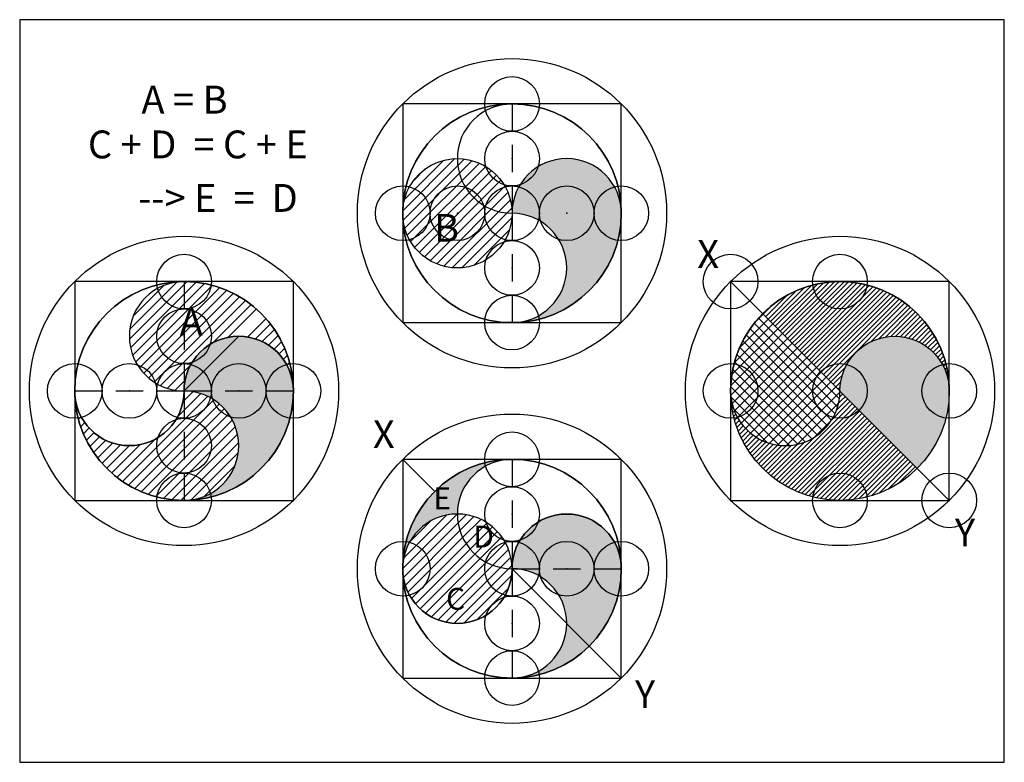
# Model space of a CAD drawing. Units: inches. Extents: x -3 to 15, y -6.8 to 6.8.
import ezdxf

# ---------------------------------------------------------------- set-up
doc = ezdxf.new("R2010")
doc.units = ezdxf.units.IN
doc.header["$MEASUREMENT"] = 0
doc.header["$PDMODE"] = 32
doc.header["$PDSIZE"] = -2
doc.linetypes.add('DASHED', pattern=[0.75, 0.5, -0.25])
for name, color, linetype in [('Layer1', 1, 'Continuous'), ('Layer3', 3, 'Continuous'), ('Layer4', 4, 'Continuous'), ('Layer6', 6, 'Continuous'), ('Layer8', 8, 'Continuous')]:
    doc.layers.add(name, color=color, linetype=linetype)
doc.layers.add('Layer2', color=2, linetype='Continuous', true_color=0xffff00)
doc.styles.add('style1', font='arial.ttf')
pattern_1 = [(45, (0, 0), (-0.08838834764831843, 0.08838834764831845), [])]
pattern_2 = [(45, (0, 0), (-0.04419417382415922, 0.04419417382415922), [])]

msp = doc.modelspace()

# ---------------------------------------------------------------- hatches: boundary and pattern name
at = {"layer": 'Layer1', "linetype": 'Continuous'}
h = msp.add_hatch(dxfattribs=at)
h.set_pattern_fill('ANSI37', color=256, style=0)
h.set_pattern_definition([(45, (0, 0), (-0.08838834764831843, 0.08838834764831845), []), (135, (0, 0), (-0.08838834764831845, -0.08838834764831843), [])])
h.paths.add_polyline_path([(12, 0), (10, 0, 1)])
h.paths.add_polyline_path([(10, 0), (12, 0, -0.4142135623730951), (11, 1, 0.4142135623730951)])
h.paths.add_polyline_path([(11, 1), (10.58578643762691, 1.414213562373095, 0.1989123673796579), (10, 8.996167526198473e-16, -0.4142135623730948)])
h.paths.add_polyline_path([(12, 0), (11, 1, 0.4142135623730951)])
at = {"layer": 'Layer2', "linetype": 'Continuous'}
h = msp.add_hatch(color=256, dxfattribs=at)
h.paths.add_polyline_path([(8, -3.25, 1), (6, -3.25)])
h.paths.add_polyline_path([(7, -4.25), (7.414213562373095, -4.664213562373095, 0.198912367379658), (8, -3.25), (6, -3.25, -0.4142135623730951)])
h.paths.add_polyline_path([(6, -5.249999999999999, 0.1989123673796579), (7.414213562373094, -4.664213562373094), (7, -4.25, -0.4142135623730948)])
h.paths.add_polyline_path([(2, 0, 1), (0, 0)])
h.paths.add_polyline_path([(0, 0, -1), (-3.673819061467129e-16, -1.999999999999999, 0.414213562373095), (2, 0)])
h.paths.add_polyline_path([(6, 3.25, -1), (6, 1.25, 0.4142135623730951), (8, 3.25, 1)])
h = msp.add_hatch(color=256, dxfattribs=at)
h.paths.add_polyline_path([(12, 0), (14, 0, 1)])
h.paths.add_polyline_path([(14, 0), (12, 0, -0.414213562373095), (13, -0.9999999999999998, 0.414213562373095)])
h.paths.add_polyline_path([(12, -1.110223024625157e-16), (13, -1, 0.414213562373095)], flags=16)
h.paths.add_polyline_path([(14, -6.546954818553719e-16, -0.4142135623730949), (13, -1), (13.41421356237309, -1.414213562373095, 0.198912367379658)])
at = {"layer": 'Layer3', "linetype": 'Continuous'}
h = msp.add_hatch(dxfattribs=at)
h.set_pattern_fill('ANSI31', color=256, style=0)
h.set_pattern_definition(pattern_1)
edge = h.paths.add_edge_path()
edge.add_arc((5, 3.25), 1, 0, 360)
h = msp.add_hatch(dxfattribs=at)
h.set_pattern_fill('ANSI31', color=256, style=0)
h.set_pattern_definition(pattern_1)
h.paths.add_polyline_path([(0, 0), (1.224606353822377e-16, 2, 1)])
h.paths.add_polyline_path([(2, 0, 0.414213562373095), (1.224606353822377e-16, 2), (0, 0, -1)])
h.paths.add_polyline_path([(-0.208310414562931, 0.8838674439629868), (0.5232579318473565, 0.8838674439629868), (0.5232579318473565, 1.648104400616774), (-0.208310414562931, 1.648104400616774)], flags=9)
h = msp.add_hatch(dxfattribs=at)
h.set_pattern_fill('ANSI31', color=256, scale=0.5, style=0)
h.set_pattern_definition(pattern_2)
h.paths.add_polyline_path([(11, 1.000000000000001), (12, -2.533328726193421e-16, 0.414213562373096)])
h.paths.add_polyline_path([(12, 1.999999999999999, 0.1989123673796578), (10.58578643762691, 1.414213562373094), (11, 1.000000000000001, -0.4142135623730945)])
h.paths.add_polyline_path([(12, 2, 0.4142135623730951), (11, 1, -0.4142135623730951), (12, 0)])
h.paths.add_polyline_path([(12, 1.999999999999999), (12, 0, -1), (14, 0, 0.4142135623730949)])
h = msp.add_hatch(dxfattribs=at)
h.set_pattern_fill('ANSI31', color=256, style=0)
h.set_pattern_definition(pattern_1)
h.paths.add_polyline_path([(4, -3.25, 1), (6, -3.25, -0.4142135623730951), (5, -2.25, 0.4142135623730951)])
h.paths.add_polyline_path([(4.690288746152207, -4.11091225990643), (5.300657095401865, -4.11091225990643), (5.300657095401865, -3.490448412703156), (4.690288746152207, -3.490448412703156)], flags=24)
at = {"layer": 'Layer4', "linetype": 'Continuous'}
h = msp.add_hatch(dxfattribs=at)
h.set_pattern_fill('ANSI31', color=256, style=0)
h.set_pattern_definition(pattern_1)
h.paths.add_polyline_path([(-2, 1.224606353822377e-16, 0.414213562373095), (-3.673819061467132e-16, -2), (0, 0, -1)])
h.paths.add_polyline_path([(0, 0), (-3.673819061467132e-16, -2, 1)])
h = msp.add_hatch(dxfattribs=at)
h.set_pattern_fill('ANSI31', color=256, scale=0.5, style=0)
h.set_pattern_definition(pattern_2)
h.paths.add_polyline_path([(12, 0, -1), (10, 1.224606353822377e-16, 0.4142135623730951), (12, -2)])
h.paths.add_polyline_path([(13, -0.9999999999999998, -0.4142135623730951), (12, 2.832749226161502e-16), (12, -2, 0.4142135623730951)])
h.paths.add_polyline_path([(12, 1.419417085897969e-15, 0.4142135623730953), (13, -0.9999999999999993)])
h.paths.add_polyline_path([(13.41421356237309, -1.414213562373094), (13, -1, -0.4142135623730948), (12, -1.999999999999999, 0.1989123673796579)])
at = {"layer": 'Layer6', "linetype": 'Continuous'}
h = msp.add_hatch(color=256, dxfattribs=at)
h.paths.add_polyline_path([(6, -1.250000000000001, 0.4142135623730948), (4, -3.249999999999999, -0.4142135623730949), (5, -2.25, -0.4142135623730947)])
h.paths.add_polyline_path([(4.46275315528471, -2.263641724493964), (5.035468025680343, -2.263641724493964), (5.035468025680343, -1.663641724493964), (4.46275315528471, -1.663641724493964)], flags=24)
at = {"layer": 'Layer8', "linetype": 'Continuous'}
h = msp.add_hatch(dxfattribs=at)
h.set_pattern_fill('ANSI31', color=256, style=0)
h.set_pattern_definition(pattern_1)
h.paths.add_polyline_path([(6, -3.25, 0.4142135623730951), (5, -2.25, 0.4142135623730951)])
h.paths.add_polyline_path([(5.193043032145875, -2.962515104085617), (5.796590098994441, -2.962515104085617), (5.796590098994441, -2.362515104085617), (5.193043032145875, -2.362515104085617)], flags=25)

# ---------------------------------------------------------------- linework, layer by layer
at = {"linetype": 'Continuous'}
for p, q in [((4, -1.25), (4.585786437626905, -1.835786437626905)), ((6, -3.25), (8, -5.25))]:
    msp.add_line(p, q, dxfattribs=at)
msp.add_lwpolyline([(-3.006005524301743, -6.790708038013202), (15.00587657443757, -6.790708038013201), (15.00587657443757, 6.790192646249593), (-3.006005524301743, 6.790192646249592)], close=True, dxfattribs=at)
for points in [[(12, 0, -0.9999999999999999), (14, 0, 0.9999999999999999), (10, 0, 0.9999999999999999), (12, 0)], [(2, 0, 0.9999999999999999), (0, 1.224606353822377e-16, -0.9999999999999999), (-2, 1.224606353822377e-16, 0.9999999999999999), (2, 0)], [(8, -3.25, 0.9999999999999999), (6, -3.25, -0.9999999999999999), (4, -3.25, 0.9999999999999999), (8, -3.25)]]:
    msp.add_lwpolyline(points, format="xyb", close=True)
msp.add_circle((5, 3.25), 1, dxfattribs=at)
msp.add_arc((7, 3.25), 1, 0, 180, dxfattribs=at)
msp.add_arc((6, 3.25), 2, 180, 0)
for p in [(10, 2), (14, -2)]:
    msp.add_point(p, dxfattribs=at)
at = {"layer": 'Layer1'}
msp.add_line((6, 3.25), (6, 3.25), dxfattribs=at)
for points in [[(0, 0, -0.9999999999999999), (2, 0, 0.9999999999999999), (-2, 0, 0.9999999999999999), (0, 0)], [(6, -3.25, -0.9999999999999999), (8, -3.25, 0.9999999999999999), (4, -3.25, 0.9999999999999999), (6, -3.25)]]:
    msp.add_lwpolyline(points, format="xyb", close=True, dxfattribs=at)
for centre, radius, start in [((6, 3.25), 2, 1.272221872585407e-14), ((7, 3.25), 1, 0)]:
    msp.add_arc(centre, radius, start, 180, dxfattribs=at)
at = {"layer": 'Layer2'}
msp.add_line((8, 3.25), (8, 3.25), dxfattribs=at)
msp.add_arc((7, 3.25), 1, 0, 180, dxfattribs=at)
at = {"layer": 'Layer3', "linetype": 'Continuous'}
msp.add_circle((5, 3.25), 1, dxfattribs=at)
at = {"layer": 'Layer8', "linetype": 'DASHED'}
for p, q in [((6, 5.25), (6, 3.25)), ((6, 3.25), (6, 1.25)), ((1.224606353822377e-16, 2), (0, 0)), ((-2, 0), (0, 0)), ((0, 0), (-3.673819061467132e-16, -2)), ((0, 0), (2, 0)), ((6, -1.25), (6, -3.25)), ((6, -3.25), (6, -5.25)), ((6, -3.25), (8, -3.25))]:
    msp.add_line(p, q, dxfattribs=at)
at = {"layer": 'Layer8'}
for p, q in [((6, 3.25), (6, 3.25)), ((0, 0), (0, 0)), ((12, 0), (12, 0)), ((6, -3.25), (6, -3.25))]:
    msp.add_line(p, q, dxfattribs=at)
at = {"layer": 'Layer8', "linetype": 'Continuous'}
msp.add_line((10, 2), (14, -2), dxfattribs=at)
at = {"layer": 'Layer8'}
for points in [[(4, 1.25), (8, 1.25), (8, 5.25), (4, 5.25)], [(-2, -2), (2, -2), (2, 2), (-2, 2)], [(10, -2), (14, -2), (14, 2), (10, 2)], [(4, -5.25), (8, -5.25), (8, -1.25), (4, -1.25)]]:
    msp.add_lwpolyline(points, close=True, dxfattribs=at)
at = {"layer": 'Layer8', "color": 7}
for centre in [(6, 3.25), (0, 0), (12, 0), (6, -3.25)]:
    msp.add_circle(centre, 2.82842712474619, dxfattribs=at)
at = {"layer": 'Layer8'}
for centre in [(6, 3.25), (0, 0), (12, 0), (6, -3.25)]:
    msp.add_circle(centre, 2, dxfattribs=at)
for centre, start, end in [((6, 4.25), 90, 270), ((6, 2.25), 270, 90), ((-6.123031769111881e-17, 1), 90, 270), ((-1.836909530733566e-16, -1), 270, 90), ((6, -2.25), 90, 270), ((6, -4.25), 270, 90)]:
    msp.add_arc(centre, 1, start, end, dxfattribs=at)
at = {"layer": 'Layer8', "linetype": 'Continuous'}
msp.add_arc((5, -3.25), 1, 0, 180, dxfattribs=at)
at = {"layer": 'Layer8'}
for p in [(6, 5.25), (6, 4.25), (4, 3.25), (5, 3.25), (6, 3.25), (7, 3.25), (8, 3.25), (6, 2.25), (1.224606353822377e-16, 2), (12, 2), (6, 1.25), (6.123031769111886e-17, 1), (-2, 0), (-1, 0), (0, 0), (1, 0), (2, 0), (10, 0), (12, 0), (14, 0), (-1.836909530733566e-16, -1), (6, -1.25), (-3.673819061467132e-16, -2), (12, -2), (6, -2.25), (4, -3.25), (6, -3.25), (7, -3.25), (8, -3.25), (6, -4.25), (6, -5.25)]:
    msp.add_point(p, dxfattribs=at)

# ---------------------------------------------------------------- texts
at = {"linetype": 'Continuous', "style": 'style1'}
for s, height, p in [('A = B', 0.5094913044358582, (-0.7790188064159054, 5.073154437748165)), ('C + D  = C + E ', 0.5094913044358582, (-1.757792139759808, 4.254424228716729)), ('--> E  =  D', 0.5094913044358582, (-0.8389436993076416, 3.275941732686313)), ('B', 0.5094913044358582, (4.573988148876637, 2.728472030836976)), ('X', 0.5094913044358582, (9.38823905561803, 2.249320134286336)), ('A', 0.5094913044358582, (-0.07989497323342926, 1.011240270071951)), ('X', 0.5094913044358582, (3.455674038494521, -1.045569835903656)), ('E', 0.4, (4.562753155284709, -2.163641724493964)), ('Y', 0.5094913044358582, (14.10233112644124, -2.842782508235729)), ('D', 0.4, (5.293043032145874, -2.862515104085617)), ('C', 0.4, (4.793699387352753, -4.000680336304793)), ('Y', 0.5094913044358582, (8.249666007896167, -5.798198934012476))]:
    msp.add_text(s, height=height, dxfattribs=at).set_placement(p)

doc.saveas('drawing.dxf')
